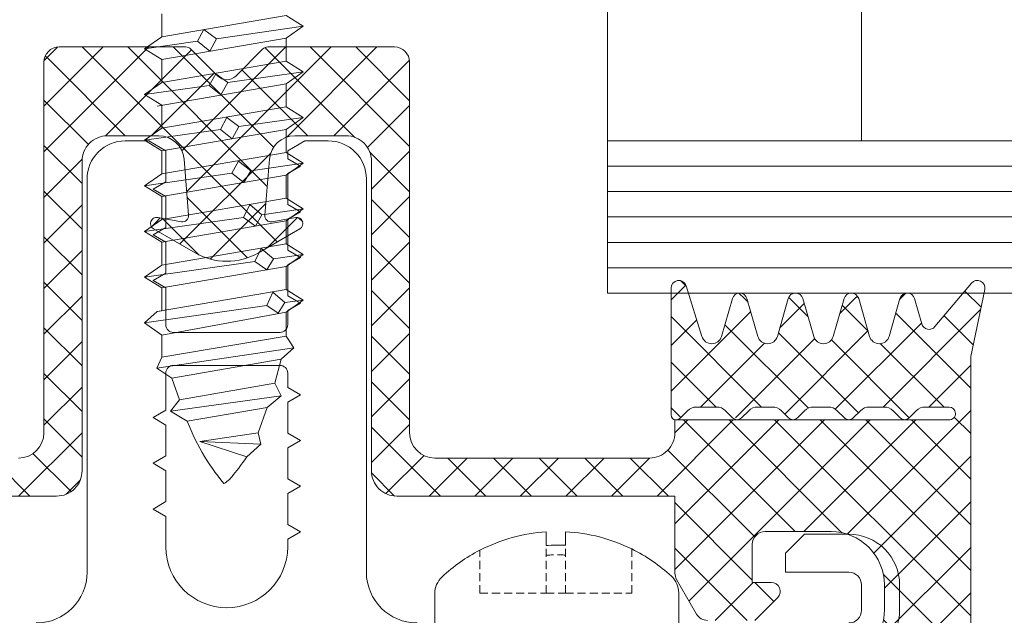
# Model space of a CAD drawing. Units: millimetres. Extents: x -35 to 2337, y -1765 to 668.
# Drawn here: x 2022 to 2061, y 37 to 60 of the extents above; entities that cross this region are included whole.
import ezdxf

# ---------------------------------------------------------------- set-up
doc = ezdxf.new("R2010")
doc.units = ezdxf.units.MM
doc.linetypes.add('Verdeckt', pattern=[9.525, 6.35, -3.175])
for name, color, linetype, lineweight in [('SX-Aufsatzkanal_Kontur', 2, 'Continuous', 18), ('SX-Dichtung-Innen_Kontur', 7, 'Continuous', 18), ('SX-Dichtung-Innen_Schraffur', 150, 'Continuous', 5), ('SX-Glas_Kontur', 4, 'Continuous', 13), ('SX-Glas_Schraffur', 4, 'Continuous', 5), ('SX-Schraube', 1, 'Continuous', 9)]:
    doc.layers.add(name, color=color, linetype=linetype, lineweight=lineweight)

# ---------------------------------------------------------------- blocks, each defined once
blk = doc.blocks.new('Z 0153 (50mm)')
at = {"layer": 'SX-Schraube'}
for p, q in [((2.45, -28.055), (-2.45, -28.895)), ((-1.049, -29.074), (-0.787, -28.612)), ((-0.787, -28.612), (-0.299, -28.974)), ((3.125, -28.475), (-0.299, -28.974)), ((-3.125, -29.375), (-1.049, -29.074)), ((2.45, -28.955), (-2.45, -29.795)), ((-0.562, -29.462), (-1.049, -29.074)), ((-0.299, -28.974), (-0.562, -29.462)), ((-2.45, -30.695), (2.45, -29.855)), ((-0.587, -30.812), (-0.325, -30.349)), ((-0.325, -30.349), (0.15, -30.699)), ((3.125, -30.275), (0.15, -30.699)), ((-3.125, -31.175), (-0.587, -30.812)), ((2.45, -30.755), (-2.625, -31.625)), ((-0.125, -31.187), (-0.587, -30.812)), ((0.15, -30.699), (-0.125, -31.187)), ((2.45, -31.655), (-2.45, -32.495)), ((-0.137, -32.55), (0.113, -32.074)), ((0.113, -32.074), (0.588, -32.437)), ((3.125, -32.075), (0.588, -32.437)), ((-3.125, -32.975), (-0.137, -32.55)), ((2.45, -32.555), (-2.45, -33.395)), ((0.326, -32.912), (-0.137, -32.55)), ((0.588, -32.437), (0.326, -32.912)), ((-2.45, -34.295), (2.45, -33.455)), ((0.313, -34.274), (0.576, -33.8)), ((0.576, -33.8), (1.063, -34.175)), ((3.125, -33.875), (1.063, -34.175)), ((-3.125, -34.775), (0.313, -34.274)), ((2.45, -34.355), (-2.45, -35.195)), ((0.788, -34.637), (0.313, -34.274)), ((1.063, -34.175), (0.788, -34.637)), ((2.45, -35.255), (-2.45, -36.095)), ((0.775, -36.012), (1.013, -35.512)), ((1.013, -35.512), (1.488, -35.912)), ((-3.125, -36.575), (0.775, -36.012)), ((1.238, -36.362), (0.775, -36.012)), ((1.488, -35.912), (1.238, -36.362)), ((3.125, -35.675), (1.488, -35.912)), ((2.45, -36.155), (-2.45, -36.995)), ((-2.45, -37.895), (2.45, -37.055)), ((1.213, -37.749), (1.463, -37.237)), ((1.463, -37.237), (1.951, -37.649)), ((3.125, -37.475), (1.951, -37.649)), ((-3.125, -38.375), (1.213, -37.749)), ((2.45, -37.955), (-2.45, -38.795)), ((1.688, -38.074), (1.213, -37.749)), ((1.951, -37.649), (1.688, -38.074)), ((2.45, -38.855), (-2.625, -39.725)), ((1.688, -39.487), (1.925, -38.962)), ((1.925, -38.962), (2.4, -39.374)), ((-3.125, -40.175), (1.688, -39.487)), ((2.138, -39.787), (1.688, -39.487)), ((2.4, -39.374), (2.138, -39.787)), ((3.125, -39.275), (2.4, -39.374)), ((2.45, -39.755), (-2.45, -40.65)), ((2.45, -40.7), (-2.45, -41.525)), ((2.75, -41.15), (-2.65, -41.95)), ((2.25, -41.6), (-2.05, -42.35)), ((-1.75, -43.2), (2, -42.55)), ((-2.1, -43.65), (2.25, -43.05)), ((1.7, -43.5), (-1.45, -44.05)), ((1.35, -44.5), (-0.95, -44.85)), ((0.9, -45.45), (-0.95, -44.85)), ((1.45, -44.95), (-0.95, -44.85))]:
    blk.add_line(p, q, dxfattribs=at)
blk.add_lwpolyline([(-2.45, -27.995), (-2.45, -28.895), (-3.125, -29.375), (-2.45, -29.795), (-2.45, -30.695), (-3.125, -31.175), (-2.45, -31.595), (-2.45, -32.495), (-3.125, -32.975), (-2.45, -33.395), (-2.45, -34.295), (-3.125, -34.775), (-2.45, -35.195), (-2.45, -36.095), (-3.125, -36.575), (-2.45, -36.995), (-2.45, -37.895), (-3.125, -38.375), (-2.45, -38.795), (-2.45, -39.695), (-2.625, -39.725), (-3.125, -40.175), (-2.45, -40.65), (-2.45, -41.525), (-2.65, -41.95), (-2.05, -42.35), (-1.75, -43.2), (-2.1, -43.65), (-1.45, -44.05), (-1.375, -44.235), (-1.297, -44.417), (-1.216, -44.596), (-1.132, -44.772), (-1.044, -44.945), (-0.954, -45.114), (-0.861, -45.281), (-0.764, -45.444), (-0.664, -45.604), (-0.561, -45.761), (-0.455, -45.915), (-0.346, -46.066), (-0.234, -46.214), (-0.119, -46.358), (0, -46.5), (0, -46.5), (0.035, -46.483), (0.074, -46.458), (0.116, -46.426), (0.162, -46.386), (0.211, -46.339), (0.264, -46.284), (0.321, -46.221), (0.38, -46.151), (0.444, -46.074), (0.511, -45.989), (0.582, -45.896), (0.656, -45.796), (0.734, -45.688), (0.815, -45.573), (0.9, -45.45), (0.9, -45.45), (1.45, -44.95), (1.35, -44.5), (1.7, -43.5), (2.25, -43.05), (2, -42.55), (2.25, -41.6), (2.75, -41.15), (2.45, -40.7), (2.45, -39.755), (3.125, -39.275), (2.45, -38.855), (2.45, -37.955), (3.125, -37.475), (2.45, -37.055), (2.45, -36.155), (3.125, -35.675), (2.45, -35.255), (2.45, -34.355), (3.125, -33.875), (2.45, -33.455), (2.45, -32.555), (3.125, -32.075), (2.45, -31.655), (2.45, -30.755), (3.125, -30.275), (2.45, -29.855), (2.45, -28.955), (3.125, -28.475), (2.45, -28.055)], dxfattribs=at)
blk = doc.blocks.new('Schraube')
at = {"layer": 'SX-Schraube'}
for p, q in [((182.703, 206.481), (182.703, 205.944)), ((183.462, 205.95), (183.462, 206.486)), ((178.321, 202.891), (178.314, 204.047)), ((187.921, 202.891), (187.921, 204.076))]:
    blk.add_line(p, q, dxfattribs=at)
at = {"layer": 'SX-Schraube', "linetype": 'Verdeckt', "ltscale": 0.05}
for p, q in [((182.703, 204.064), (182.703, 205.944)), ((183.462, 204.064), (183.462, 205.95)), ((180.09, 204.064), (180.09, 205.758)), ((186.074, 204.064), (186.074, 205.806)), ((180.09, 204.064), (182.703, 204.064)), ((182.703, 204.064), (183.462, 204.064)), ((183.462, 204.064), (186.074, 204.064))]:
    blk.add_line(p, q, dxfattribs=at)
at = {"layer": 'SX-Schraube'}
for centre, radius, start, end in [((183.131, 199.856), 6.639, 93.696, 117.2526), ((183.131, 199.856), 6.639, 63.6798, 87.1378), ((183.131, 199.856), 6.104, 86.8865, 94.0207), ((183.131, 199.856), 6.639, 117.2526, 133.0469), ((183.131, 199.856), 6.639, 47.2991, 63.6798), ((179.21, 204.053), 0.896, 133.0469, 180.346), ((187.025, 204.076), 0.896, 0, 47.2991)]:
    blk.add_arc(centre, radius, start, end, dxfattribs=at)
at = {"layer": 'SX-Schraube', "linetype": 'Verdeckt', "ltscale": 0.05}
blk.add_arc((183.131, 199.856), 5.719, 86.677, 94.2915, dxfattribs=at)
blk = doc.blocks.new('Glas_28')
at = {"layer": 'SX-Glas_Kontur'}
for p, q in [((8, 0), (8, 37.5)), ((14, 0), (14, 37.5)), ((-8, 10), (8, 10)), ((-14, 0), (14, 0))]:
    blk.add_line(p, q, dxfattribs=at)
at = {"layer": 'SX-Glas_Schraffur'}
for p, q in [((9, 0), (9, 37.5)), ((10, 0), (10, 37.5)), ((11, 0), (11, 37.5)), ((12, 0), (12, 37.5)), ((13, 0), (13, 37.5))]:
    blk.add_line(p, q, dxfattribs=at)

msp = doc.modelspace()

# ---------------------------------------------------------------- hatches: boundary and pattern name
at = {"layer": 'SX-Dichtung-Innen_Schraffur'}
h = msp.add_hatch(dxfattribs=at)
h.set_pattern_fill('ANSI37', color=256, scale=0.4, style=0)
h.set_pattern_definition([(45, (2311.1895, -168.3435), (-0.8980256, 0.8980256), []), (135, (2311.1895, -168.3435), (-0.8980256, -0.8980256), [])])
edge = h.paths.add_edge_path()
edge.add_arc((2030, 58.483), 0.5, 225, 315)
edge.add_line((2030.354, 58.13), (2031.412, 59.188))
edge.add_arc((2031.624, 58.976), 0.3, 90, 135, ccw=False)
edge.add_line((2031.624, 59.276), (2036.6, 59.276))
edge.add_arc((2036.6, 58.676), 0.6, 0.0005, 90, ccw=False)
edge.add_line((2037.2, 58.676), (2037.2, 44.074))
edge.add_arc((2038.2, 44.074), 1, 180.0004, 270)
edge.add_line((2038.2, 43.074), (2046.65, 43.074))
edge.add_arc((2046.65, 44.074), 1, 270, 360)
edge.add_line((2047.65, 44.074), (2047.65, 44.574))
edge.add_line((2047.65, 44.574), (2058.444, 44.574))
edge.add_arc((2058.444, 44.83), 0.255, 270.0088, 361.1631)
edge.add_arc((2058.444, 44.83), 0.255, 1.2069, 88.7931)
edge.add_line((2058.449, 45.085), (2057.51, 45.085))
edge.add_arc((2057.51, 44.585), 0.5, 90, 135)
edge.add_line((2057.157, 44.939), (2056.876, 44.658))
edge.add_arc((2056.699, 44.835), 0.25, 270, 315, ccw=False)
edge.add_arc((2056.699, 44.835), 0.25, 225, 270, ccw=False)
edge.add_line((2056.523, 44.658), (2056.242, 44.939))
edge.add_arc((2055.889, 44.585), 0.5, 45, 90)
edge.add_line((2055.889, 45.085), (2055.31, 45.085))
edge.add_arc((2055.31, 44.585), 0.5, 90, 135)
edge.add_line((2054.957, 44.939), (2054.676, 44.658))
edge.add_arc((2054.499, 44.835), 0.25, 270, 315, ccw=False)
edge.add_arc((2054.499, 44.835), 0.25, 225, 270, ccw=False)
edge.add_line((2054.323, 44.658), (2054.042, 44.939))
edge.add_arc((2053.689, 44.585), 0.5, 45, 90)
edge.add_line((2053.689, 45.085), (2053.11, 45.085))
edge.add_arc((2053.11, 44.585), 0.5, 90, 135)
edge.add_line((2052.757, 44.939), (2052.476, 44.658))
edge.add_arc((2052.299, 44.835), 0.25, 270, 315, ccw=False)
edge.add_arc((2052.299, 44.835), 0.25, 225, 270, ccw=False)
edge.add_line((2052.123, 44.658), (2051.842, 44.939))
edge.add_arc((2051.489, 44.585), 0.5, 45, 90)
edge.add_line((2051.489, 45.085), (2050.91, 45.085))
edge.add_arc((2050.91, 44.585), 0.5, 90, 135)
edge.add_line((2050.557, 44.939), (2050.276, 44.658))
edge.add_arc((2050.099, 44.835), 0.25, 270, 315, ccw=False)
edge.add_arc((2050.099, 44.835), 0.25, 225, 270, ccw=False)
edge.add_line((2049.923, 44.658), (2049.642, 44.939))
edge.add_arc((2049.289, 44.585), 0.5, 45, 90)
edge.add_line((2049.289, 45.085), (2048.496, 45.084))
edge.add_arc((2048.497, 44.584), 0.5, 90.0676, 135)
edge.add_line((2048.143, 44.938), (2047.853, 44.647))
edge.add_arc((2047.676, 44.824), 0.25, 272.8107, 315, ccw=False)
edge.add_arc((2047.699, 44.774), 0.2, 180, 266.8574, ccw=False)
edge.add_line((2047.499, 44.774), (2047.499, 49.774))
edge.add_arc((2047.799, 49.774), 0.3, 16, 180, ccw=False)
edge.add_line((2048.088, 49.857), (2048.716, 47.868))
edge.add_arc((2049.1, 47.978), 0.4, 196, 344)
edge.add_line((2049.485, 47.868), (2049.912, 49.358))
edge.add_arc((2050.2, 49.275), 0.3, 16, 164, ccw=False)
edge.add_line((2050.488, 49.358), (2050.916, 47.868))
edge.add_arc((2051.3, 47.978), 0.4, 196, 344)
edge.add_line((2051.685, 47.868), (2052.112, 49.358))
edge.add_arc((2052.4, 49.275), 0.3, 16, 164, ccw=False)
edge.add_line((2052.688, 49.358), (2053.116, 47.868))
edge.add_arc((2053.5, 47.978), 0.4, 196, 344)
edge.add_line((2053.885, 47.868), (2054.312, 49.358))
edge.add_arc((2054.6, 49.275), 0.3, 16, 164, ccw=False)
edge.add_line((2054.888, 49.358), (2055.316, 47.868))
edge.add_arc((2055.7, 47.978), 0.4, 196.0001, 344)
edge.add_line((2056.085, 47.868), (2056.512, 49.358))
edge.add_arc((2056.8, 49.275), 0.3, 16, 164.0001, ccw=False)
edge.add_line((2057.088, 49.358), (2057.373, 48.364))
edge.add_arc((2057.662, 48.447), 0.3, 195.8969, 320.0933)
edge.add_line((2057.891, 48.254), (2059.329, 49.967))
edge.add_arc((2059.559, 49.774), 0.3, -10, 139.9902, ccw=False)
edge.add_line((2059.854, 49.722), (2059.299, 47.075))
edge.add_line((2059.299, 47.075), (2059.299, 33.574))
edge.add_line((2059.299, 33.574), (2059.554, 32.876))
edge.add_arc((2059.413, 32.824), 0.15, -139.2943, 20, ccw=False)
edge.add_arc((2058.541, 32.074), 1, 40.7057, 90)
edge.add_line((2058.541, 33.074), (2056.006, 33.074))
edge.add_arc((2056.006, 33.574), 0.5, 225, 270, ccw=False)
edge.add_line((2055.653, 33.221), (2054.52, 34.353))
edge.add_arc((2054.874, 34.707), 0.5, 114.4133, 225, ccw=False)
edge.add_arc((2053.799, 37.074), 2.1, 294.4133, 360)
edge.add_line((2055.899, 37.074), (2055.899, 38.074))
edge.add_arc((2053.799, 38.074), 2.1, 0, 90)
edge.add_line((2053.799, 40.174), (2051.199, 40.174))
edge.add_arc((2051.199, 39.674), 0.5, 90, 180)
edge.add_line((2050.699, 39.674), (2050.699, 38.174))
edge.add_line((2050.699, 38.174), (2051.449, 38.174))
edge.add_arc((2051.449, 37.824), 0.35, -45, 90, ccw=False)
edge.add_line((2051.697, 37.577), (2050.794, 36.674))
edge.add_line((2050.794, 36.674), (2048.939, 36.674))
edge.add_arc((2048.939, 37.174), 0.5, 210, 270, ccw=False)
edge.add_line((2048.506, 36.924), (2047.717, 38.291))
edge.add_arc((2048.15, 38.541), 0.5, 180, 210, ccw=False)
edge.add_line((2047.65, 38.541), (2047.65, 41.574))
edge.add_line((2047.65, 41.574), (2036.7, 41.574))
edge.add_arc((2036.7, 42.574), 1, 180, 270, ccw=False)
edge.add_line((2035.7, 42.574), (2035.7, 54.776))
edge.add_arc((2034.7, 54.776), 1, 360, 450)
edge.add_line((2034.7, 55.776), (2032.68, 55.776))
edge.add_arc((2032.68, 54.776), 1, 90, 175.2918)
edge.add_line((2031.683, 54.858), (2031.501, 52.644))
edge.add_arc((2031.74, 52.624), 0.24, 175.2918, 280)
edge.add_line((2031.782, 52.388), (2032.718, 52.553))
edge.add_arc((2032.76, 52.316), 0.24, -60, 100, ccw=False)
edge.add_line((2032.88, 52.108), (2031.25, 51.167))
edge.add_arc((2030, 53.332), 2.5, 240, 300, ccw=False)
edge.add_line((2028.75, 51.167), (2027.12, 52.108))
edge.add_arc((2027.24, 52.316), 0.24, 80, 240, ccw=False)
edge.add_line((2027.282, 52.553), (2028.218, 52.388))
edge.add_arc((2028.26, 52.624), 0.24, 260, 364.7082)
edge.add_line((2028.499, 52.644), (2028.317, 54.858))
edge.add_arc((2027.32, 54.776), 1, 4.7082, 90)
edge.add_line((2027.32, 55.776), (2025.3, 55.776))
edge.add_arc((2025.3, 54.776), 1, 90, 180)
edge.add_line((2024.3, 54.776), (2024.3, 42.574))
edge.add_arc((2023.3, 42.574), 1, -90, 0, ccw=False)
edge.add_line((2023.3, 41.574), (2012.35, 41.574))
edge.add_line((2012.35, 41.574), (2012.35, 38.541))
edge.add_arc((2011.85, 38.541), 0.5, 330, 360, ccw=False)
edge.add_line((2012.283, 38.291), (2011.494, 36.924))
edge.add_arc((2011.061, 37.174), 0.5, 270, 330, ccw=False)
edge.add_line((2011.061, 36.674), (2009.206, 36.674))
edge.add_line((2009.206, 36.674), (2008.303, 37.577))
edge.add_arc((2008.551, 37.824), 0.35, 90, 225, ccw=False)
edge.add_line((2008.551, 38.174), (2009.301, 38.174))
edge.add_line((2009.301, 38.174), (2009.301, 39.674))
edge.add_arc((2008.801, 39.674), 0.5, 360, 450)
edge.add_line((2008.801, 40.174), (2006.201, 40.174))
edge.add_arc((2006.201, 38.074), 2.1, 90, 180)
edge.add_line((2004.101, 38.074), (2004.101, 37.074))
edge.add_arc((2006.201, 37.074), 2.1, 180, 245.5867)
edge.add_arc((2005.126, 34.707), 0.5, -45, 65.5867, ccw=False)
edge.add_line((2005.48, 34.353), (2004.347, 33.221))
edge.add_arc((2003.994, 33.574), 0.5, 270, 315, ccw=False)
edge.add_line((2003.994, 33.074), (2001.459, 33.074))
edge.add_arc((2001.459, 32.074), 1, 90, 139.2943)
edge.add_arc((2000.587, 32.824), 0.15, 160, 319.2943, ccw=False)
edge.add_line((2000.446, 32.876), (2000.701, 33.574))
edge.add_line((2000.701, 33.574), (2000.701, 47.075))
edge.add_line((2000.701, 47.075), (2000.146, 49.722))
edge.add_arc((2000.441, 49.774), 0.3, 40.0098, 190, ccw=False)
edge.add_line((2000.671, 49.967), (2002.109, 48.254))
edge.add_arc((2002.338, 48.447), 0.3, 219.9067, 344.1031)
edge.add_line((2002.627, 48.364), (2002.912, 49.358))
edge.add_arc((2003.2, 49.275), 0.3, 15.9999, 164, ccw=False)
edge.add_line((2003.488, 49.358), (2003.915, 47.868))
edge.add_arc((2004.3, 47.978), 0.4, 196, 343.9999)
edge.add_line((2004.684, 47.868), (2005.112, 49.358))
edge.add_arc((2005.4, 49.275), 0.3, 16, 164, ccw=False)
edge.add_line((2005.688, 49.358), (2006.115, 47.868))
edge.add_arc((2006.5, 47.978), 0.4, 196, 344)
edge.add_line((2006.884, 47.868), (2007.312, 49.358))
edge.add_arc((2007.6, 49.275), 0.3, 16, 164, ccw=False)
edge.add_line((2007.888, 49.358), (2008.315, 47.868))
edge.add_arc((2008.7, 47.978), 0.4, 196, 344)
edge.add_line((2009.084, 47.868), (2009.512, 49.358))
edge.add_arc((2009.8, 49.275), 0.3, 16, 164, ccw=False)
edge.add_line((2010.088, 49.358), (2010.515, 47.868))
edge.add_arc((2010.9, 47.978), 0.4, 196, 344)
edge.add_line((2011.284, 47.868), (2011.912, 49.857))
edge.add_arc((2012.201, 49.774), 0.3, 0, 164, ccw=False)
edge.add_line((2012.501, 49.774), (2012.501, 44.774))
edge.add_arc((2012.301, 44.774), 0.2, 273.1426, 360, ccw=False)
edge.add_arc((2012.324, 44.824), 0.25, 225, 267.1893, ccw=False)
edge.add_line((2012.147, 44.647), (2011.857, 44.938))
edge.add_arc((2011.503, 44.584), 0.5, 45, 89.9324)
edge.add_line((2011.504, 45.084), (2010.711, 45.085))
edge.add_arc((2010.711, 44.585), 0.5, 90, 135)
edge.add_line((2010.358, 44.939), (2010.077, 44.658))
edge.add_arc((2009.901, 44.835), 0.25, 270, 315, ccw=False)
edge.add_arc((2009.901, 44.835), 0.25, 225, 270, ccw=False)
edge.add_line((2009.724, 44.658), (2009.443, 44.939))
edge.add_arc((2009.09, 44.585), 0.5, 45, 90)
edge.add_line((2009.09, 45.085), (2008.511, 45.085))
edge.add_arc((2008.511, 44.585), 0.5, 90, 135)
edge.add_line((2008.158, 44.939), (2007.877, 44.658))
edge.add_arc((2007.701, 44.835), 0.25, 270, 315, ccw=False)
edge.add_arc((2007.701, 44.835), 0.25, 225, 270, ccw=False)
edge.add_line((2007.524, 44.658), (2007.243, 44.939))
edge.add_arc((2006.89, 44.585), 0.5, 45, 90)
edge.add_line((2006.89, 45.085), (2006.311, 45.085))
edge.add_arc((2006.311, 44.585), 0.5, 90, 135)
edge.add_line((2005.958, 44.939), (2005.677, 44.658))
edge.add_arc((2005.501, 44.835), 0.25, 270, 315, ccw=False)
edge.add_arc((2005.501, 44.835), 0.25, 225, 270, ccw=False)
edge.add_line((2005.324, 44.658), (2005.043, 44.939))
edge.add_arc((2004.69, 44.585), 0.5, 45, 90)
edge.add_line((2004.69, 45.085), (2004.111, 45.085))
edge.add_arc((2004.111, 44.585), 0.5, 90, 135)
edge.add_line((2003.758, 44.939), (2003.477, 44.658))
edge.add_arc((2003.301, 44.835), 0.25, 270, 315, ccw=False)
edge.add_arc((2003.301, 44.835), 0.25, 225, 270, ccw=False)
edge.add_line((2003.124, 44.658), (2002.843, 44.939))
edge.add_arc((2002.49, 44.585), 0.5, 45, 90)
edge.add_line((2002.49, 45.085), (2001.551, 45.085))
edge.add_arc((2001.556, 44.83), 0.255, 91.2069, 178.7931)
edge.add_arc((2001.556, 44.83), 0.255, 178.8369, 269.9912)
edge.add_line((2001.556, 44.574), (2012.35, 44.574))
edge.add_line((2012.35, 44.574), (2012.35, 44.074))
edge.add_arc((2013.35, 44.074), 1, 180, 270)
edge.add_line((2013.35, 43.074), (2021.8, 43.074))
edge.add_arc((2021.8, 44.074), 1, 270, 359.9996)
edge.add_line((2022.8, 44.074), (2022.8, 58.676))
edge.add_arc((2023.4, 58.676), 0.6, 90, 179.9973, ccw=False)
edge.add_line((2023.4, 59.276), (2028.376, 59.276))
edge.add_arc((2028.376, 58.976), 0.3, 45, 90, ccw=False)
edge.add_line((2028.588, 59.188), (2029.646, 58.13))

# ---------------------------------------------------------------- linework, layer by layer
at = {"layer": 'SX-Aufsatzkanal_Kontur'}
for points in [[(2037.5, 36.574, -0.414211), (2035.5, 38.574), (2035.5, 54.076, 0.414214), (2034, 55.576), (2033.074, 55.576), (2032.4, 55.186), (2032.4, 54.866), (2032.9, 54.576), (2032.4, 54.286), (2032.4, 53.066), (2032.9, 52.776), (2032.4, 52.486), (2032.4, 51.266), (2032.9, 50.976), (2032.4, 50.686), (2032.4, 49.466), (2032.9, 49.176), (2032.4, 48.886), (2032.4, 48.326, -0.414214), (2032.1, 48.026), (2027.9, 48.026, -0.414214), (2027.6, 48.326), (2027.6, 49.786), (2027.1, 50.076), (2027.6, 50.366), (2027.6, 51.586), (2027.1, 51.876), (2027.6, 52.166), (2027.6, 53.386), (2027.1, 53.676), (2027.6, 53.966), (2027.6, 55.186), (2026.928, 55.576), (2026, 55.576, 0.414214), (2024.5, 54.076), (2024.5, 38.574, -0.414211), (2022.5, 36.574)], [(2054.499, 35.074, 0.414214), (2056.499, 37.074), (2056.499, 38.074, 0.414214), (2054.499, 40.074), (2052.749, 40.074), (2051.999, 39.324), (2051.999, 38.574), (2054.499, 38.574, -0.414214), (2054.999, 38.074), (2054.999, 37.074, -0.414214), (2054.499, 36.574)]]:
    msp.add_lwpolyline(points, format="xyb", dxfattribs=at)
msp.add_lwpolyline([(2027.6, 44.956), (2027.1, 44.666), (2027.6, 44.376), (2027.6, 43.156), (2027.1, 42.866), (2027.6, 42.576), (2027.6, 41.356), (2027.1, 41.066), (2027.6, 40.776), (2027.6, 39.576, 1), (2032.4, 39.576), (2032.4, 39.876), (2032.9, 40.166), (2032.4, 40.456), (2032.4, 41.676), (2032.9, 41.966), (2032.4, 42.256), (2032.4, 43.476), (2032.9, 43.766), (2032.4, 44.056), (2032.4, 45.276), (2032.9, 45.566), (2032.4, 45.856), (2032.4, 46.426, 0.414214), (2032.1, 46.726), (2027.9, 46.726, 0.414214), (2027.6, 46.426)], format="xyb", close=True, dxfattribs=at)
at = {"layer": 'SX-Dichtung-Innen_Kontur'}
for points in [[(2021.8, 43.074, 0.414211), (2022.8, 44.074), (2022.8, 58.676, -0.4142), (2023.4, 59.276), (2028.376, 59.276, -0.198912), (2028.588, 59.188), (2029.646, 58.13, 0.414214), (2030.354, 58.13), (2031.412, 59.188, -0.198912), (2031.624, 59.276), (2036.6, 59.276, -0.414211), (2037.2, 58.676), (2037.2, 44.074, 0.414211), (2038.2, 43.074), (2046.65, 43.074, 0.414214), (2047.65, 44.074), (2047.65, 44.574), (2058.444, 44.574, 0.420127), (2058.699, 44.835, 0.401927), (2058.449, 45.085), (2057.51, 45.085, 0.198912), (2057.157, 44.939), (2056.876, 44.658, -0.198912), (2056.699, 44.585, -0.198912), (2056.523, 44.658), (2056.242, 44.939, 0.198912), (2055.889, 45.085), (2055.31, 45.085, 0.198912), (2054.957, 44.939), (2054.676, 44.658, -0.198912), (2054.499, 44.585, -0.198912), (2054.323, 44.658), (2054.042, 44.939, 0.198912), (2053.689, 45.085), (2053.11, 45.085, 0.198912), (2052.757, 44.939), (2052.476, 44.658, -0.198912), (2052.299, 44.585, -0.198912), (2052.123, 44.658), (2051.842, 44.939, 0.198912), (2051.489, 45.085), (2050.91, 45.085, 0.198912), (2050.557, 44.939), (2050.276, 44.658, -0.198912), (2050.099, 44.585, -0.198912), (2049.923, 44.658), (2049.642, 44.939, 0.198912), (2049.289, 45.085), (2048.496, 45.084, 0.198606), (2048.143, 44.938), (2047.853, 44.647, -0.186193), (2047.688, 44.574, -0.398238), (2047.499, 44.774), (2047.499, 49.774, -0.869287), (2048.088, 49.857), (2048.716, 47.868, 0.753554), (2049.485, 47.868), (2049.912, 49.358, -0.753555), (2050.488, 49.358), (2050.916, 47.868, 0.753554), (2051.685, 47.868), (2052.112, 49.358, -0.753555), (2052.688, 49.358), (2053.116, 47.868, 0.753554), (2053.885, 47.868), (2054.312, 49.358, -0.753555), (2054.888, 49.358), (2055.316, 47.868, 0.753554), (2056.085, 47.868), (2056.512, 49.358, -0.753555), (2057.088, 49.358), (2057.373, 48.364, 0.602028), (2057.891, 48.254), (2059.329, 49.967, -0.767259), (2059.854, 49.722), (2059.299, 47.075), (2059.299, 33.574)], [(2048.939, 36.674, -0.267949), (2048.506, 36.924), (2047.717, 38.291, -0.131652), (2047.65, 38.541), (2047.65, 41.574), (2036.7, 41.574, -0.414214), (2035.7, 42.574), (2035.7, 54.776, 0.414214), (2034.7, 55.776), (2032.68, 55.776, 0.390345), (2031.683, 54.858), (2031.501, 52.644, 0.491564), (2031.782, 52.388), (2032.718, 52.553, -0.8391), (2032.88, 52.108), (2031.25, 51.167, -0.267949), (2028.75, 51.167), (2027.12, 52.108, -0.8391), (2027.282, 52.553), (2028.218, 52.388, 0.491564), (2028.499, 52.644), (2028.317, 54.858, 0.390345), (2027.32, 55.776), (2025.3, 55.776, 0.414214), (2024.3, 54.776), (2024.3, 42.574, -0.414214), (2023.3, 41.574), (2012.35, 41.574)], [(2054.667, 35.162, 0.294253), (2055.899, 37.074), (2055.899, 38.074, 0.414214), (2053.799, 40.174), (2051.199, 40.174, 0.414214), (2050.699, 39.674), (2050.699, 38.174), (2051.449, 38.174, -0.668179), (2051.697, 37.577), (2050.794, 36.674)]]:
    msp.add_lwpolyline(points, format="xyb", dxfattribs=at)

# ---------------------------------------------------------------- block references
at = {"layer": 'SX-Glas_Kontur', "rotation": 270}
msp.add_blockref('Glas_28', (2045, 63.575), dxfattribs=at)
at = {"layer": 'SX-Schraube'}
for name, p in [('Z 0153 (50mm)', (2029.891, 88.573)), ('Schraube', (1859.879, -166.317))]:
    msp.add_blockref(name, p, dxfattribs=at)

doc.saveas('drawing.dxf')
